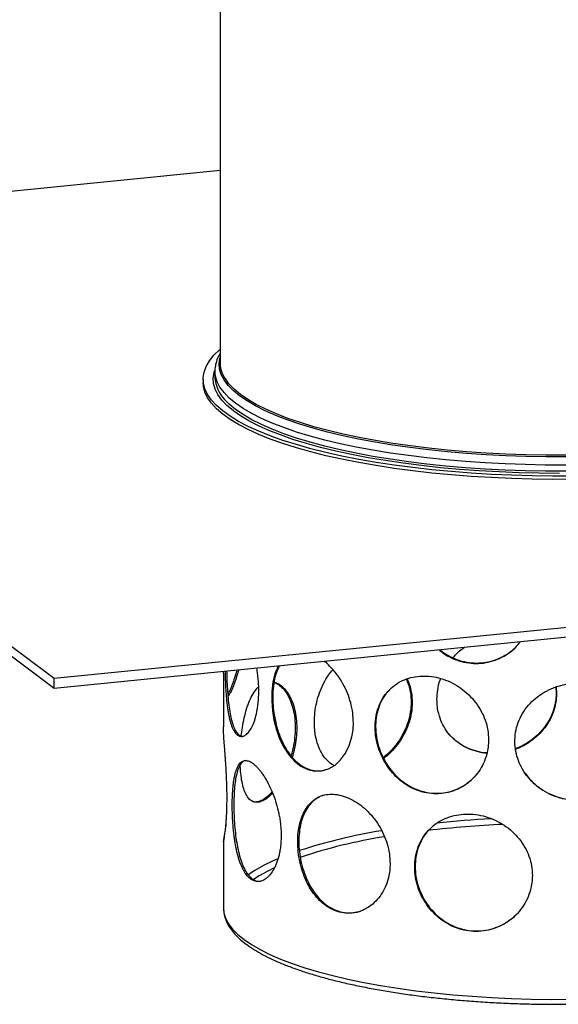
# Model space of a CAD drawing. Units: millimetres. Extents: x 15 to 589, y 5 to 415.
# Drawn here: x 470 to 501, y 85 to 143 of the extents above; entities that cross this region are included whole.
import ezdxf

# ---------------------------------------------------------------- set-up
doc = ezdxf.new("R2010")
doc.units = ezdxf.units.MM

msp = doc.modelspace()

# ---------------------------------------------------------------- linework, layer by layer
at = {"color": 7, "linetype": 'Continuous', "lineweight": 25}
for p, q in [((481.4579, 177.7928), (481.4579, 123.1615)), ((437.3354, 130.1536), (481.4579, 134.56)), ((471.6535, 104.4806), (437.3354, 130.1536)), ((471.6535, 103.9035), (437.3354, 129.5765)), ((481.1579, 122.6617), (481.1579, 122.2958)), ((480.4579, 122.1996), (480.4579, 122.0072)), ((565.5804, 113.8608), (471.6535, 104.4806)), ((565.5804, 113.2836), (471.6535, 103.9035)), ((481.6582, 104.8084), (481.6582, 104.9026)), ((471.6535, 103.9035), (471.6535, 104.4806)), ((481.6579, 104.8084), (481.6579, 101.6185)), ((481.6579, 94.8379), (481.6579, 90.9149))]:
    msp.add_line(p, q, dxfattribs=at)
at = {"color": 8, "linetype": 'Continuous', "lineweight": 25}
msp.add_line((484.6688, 93.2832), (484.29, 93.0957), dxfattribs=at)
at = {"color": 7, "linetype": 'Continuous', "lineweight": 25, "flags": 128}
for points in [[(502.3704, 116.4651), (501.149, 116.4603), (499.9286, 116.4749), (498.7134, 116.5089), (497.5074, 116.5621), (496.3149, 116.6345), (495.1397, 116.7256), (493.9859, 116.8353), (492.8575, 116.9631), (491.7581, 117.1087), (490.6915, 117.2714), (489.6613, 117.4509), (488.6711, 117.6464), (487.7242, 117.8573), (486.8237, 118.0829), (485.9727, 118.3225), (485.1741, 118.5751), (484.4306, 118.84), (483.7448, 119.1163), (483.1189, 119.4031), (482.555, 119.6992), (482.0551, 120.0039), (481.6208, 120.316), (481.2537, 120.6344), (480.9549, 120.9582), (480.7255, 121.2861), (480.5663, 121.6172), (480.4777, 121.9502), (480.4602, 122.284), (480.5136, 122.6176), (480.638, 122.9497), (480.8328, 123.2794), (481.0974, 123.6053), (481.4309, 123.9265), (481.4579, 123.9497)], [(502.3704, 116.2727), (501.149, 116.2679), (499.9286, 116.2825), (498.7134, 116.3165), (497.5074, 116.3698), (496.3149, 116.4421), (495.1397, 116.5332), (493.9859, 116.6429), (492.8575, 116.7707), (491.7581, 116.9163), (490.6915, 117.079), (489.6613, 117.2585), (488.6711, 117.454), (487.7242, 117.6649), (486.8237, 117.8905), (485.9727, 118.1301), (485.1741, 118.3827), (484.4306, 118.6477), (483.7448, 118.9239), (483.1189, 119.2107), (482.555, 119.5069), (482.0551, 119.8115), (481.6208, 120.1236), (481.2537, 120.442), (480.9549, 120.7658), (480.7255, 121.0937), (480.5663, 121.4248), (480.4777, 121.7578), (480.4579, 122.0072)], [(501.5349, 116.6237), (500.3376, 116.6321), (499.1441, 116.6596), (497.9585, 116.7063), (496.7851, 116.7719), (495.6278, 116.8562), (494.4905, 116.9589), (493.3773, 117.0797), (492.2919, 117.2182), (491.2381, 117.3738), (490.2196, 117.5461), (489.2398, 117.7344), (488.3021, 117.938), (487.4098, 118.1564), (486.5659, 118.3887), (485.7733, 118.6342), (485.0348, 118.8919), (484.3529, 119.1611), (483.73, 119.4407), (483.1682, 119.7298), (482.6694, 120.0275), (482.2661, 120.3092)], [(484.8983, 105.2262), (484.8898, 105.2132), (484.7075, 104.7684), (484.5883, 104.2792), (484.5222, 103.7193), (484.5136, 103.1661), (484.5579, 102.5779), (484.6497, 102.016), (484.7929, 101.4537), (484.984, 100.9208), (485.2271, 100.4195), (485.5194, 99.971), (485.8625, 99.5868), (486.2368, 99.2954), (486.6507, 99.0964), (487.0605, 99.0092), (487.4859, 99.0273), (487.8788, 99.1456), (488.2584, 99.3665), (488.5886, 99.669), (488.8775, 100.0617), (489.1001, 100.5148), (489.2576, 101.0378), (489.3226, 101.4428), (489.3448, 101.8702), (489.3448, 101.8702)]]:
    msp.add_lwpolyline(points, dxfattribs=at)
at = {"color": 8, "linetype": 'Continuous', "lineweight": 25, "flags": 128}
for points in [[(501.9112, 117.5993), (500.7229, 117.6016), (499.5372, 117.6231), (498.3583, 117.6638), (497.1902, 117.7235), (496.0372, 117.802), (494.9032, 117.8991), (493.7922, 118.0143), (492.7081, 118.1473), (491.6548, 118.2977), (490.6359, 118.4648), (489.655, 118.6481), (488.7155, 118.847), (487.8209, 119.0608), (486.9741, 119.2886), (486.1782, 119.5298), (485.436, 119.7835), (484.75, 120.0487), (484.1227, 120.3245), (483.5564, 120.6101), (483.0529, 120.9043), (482.614, 121.2061), (482.2414, 121.5145), (481.9362, 121.8284), (481.6996, 122.1467), (481.5324, 122.4683), (481.4352, 122.792), (481.4084, 123.1167), (481.4519, 123.4413), (481.4579, 123.465)], [(482.2661, 120.3092), (482.2354, 120.3326), (481.8677, 120.6442), (481.5675, 120.9611), (481.3358, 121.2823), (481.1736, 121.6067), (481.0812, 121.9331), (481.0591, 122.2604), (481.1073, 122.5875), (481.1347, 122.683)], [(501.9168, 117.1145), (500.7138, 117.1168), (499.5133, 117.1386), (498.3196, 117.1798), (497.137, 117.2402), (495.9696, 117.3197), (494.8214, 117.418), (493.6966, 117.5346), (492.599, 117.6693), (491.5325, 117.8215), (490.5009, 117.9907), (489.5078, 118.1764), (488.5566, 118.3777), (487.6508, 118.5942), (486.7935, 118.8249), (485.9877, 119.0691), (485.2362, 119.3259), (484.5417, 119.5944), (483.9066, 119.8737), (483.3332, 120.1628), (482.8234, 120.4606), (482.3791, 120.7662), (482.0018, 121.0785), (481.6928, 121.3963), (481.4533, 121.7186), (481.284, 122.0442), (481.1856, 122.3719), (481.1579, 122.6687)], [(501.9101, 117.6963), (500.7248, 117.6986), (499.542, 117.72), (498.366, 117.7606), (497.2009, 117.8202), (496.0507, 117.8985), (494.9195, 117.9953), (493.8113, 118.1102), (492.7299, 118.2429), (491.6792, 118.3929), (490.6628, 118.5596), (489.6844, 118.7425), (488.7473, 118.9409), (487.8549, 119.1541), (487.0102, 119.3814), (486.2163, 119.622), (485.4759, 119.875), (484.7917, 120.1395), (484.166, 120.4147), (483.601, 120.6995), (483.0988, 120.993), (482.661, 121.2941), (482.2893, 121.6017), (481.9849, 121.9148), (481.8933, 122.027)], [(501.9168, 116.7486), (500.7138, 116.7509), (499.5133, 116.7727), (498.3196, 116.8139), (497.137, 116.8743), (495.9696, 116.9538), (494.8214, 117.0521), (493.6966, 117.1687), (492.599, 117.3034), (491.5325, 117.4556), (490.5009, 117.6248), (489.5078, 117.8105), (488.5566, 118.0118), (487.6508, 118.2283), (486.7935, 118.459), (485.9877, 118.7032), (485.2362, 118.96), (484.5417, 119.2285), (483.9066, 119.5078), (483.3332, 119.7969), (482.8234, 120.0947), (482.3791, 120.4003), (482.0018, 120.7126), (481.7253, 120.9931)], [(484.8844, 93.8257), (484.6044, 93.703), (484.0245, 93.4225)], [(484.0245, 93.4225), (483.507, 93.133), (483.1158, 92.8794)], [(484.29, 93.0957), (483.7758, 92.8079), (483.4377, 92.5903)], [(481.6579, 90.9149), (481.6869, 90.622), (481.7864, 90.2994), (481.9562, 89.9789), (482.1959, 89.6618), (482.5046, 89.3492), (482.8811, 89.0422), (483.324, 88.7419), (483.8319, 88.4494), (484.4029, 88.1656), (485.035, 87.8918), (485.7258, 87.6287), (486.473, 87.3775), (487.2738, 87.1388), (488.1254, 86.9138), (489.0247, 86.703), (489.9685, 86.5073), (490.9534, 86.3274), (491.976, 86.1639), (493.0325, 86.0174), (494.1191, 85.8884), (495.232, 85.7774), (496.3672, 85.6849), (497.5207, 85.611), (498.6882, 85.5562), (499.8656, 85.5205), (501.0488, 85.5041), (502.2334, 85.5071)]]:
    msp.add_lwpolyline(points, dxfattribs=at)
at = {"color": 7, "linetype": 'Continuous', "lineweight": 25}
for centre, radius, start, end in [((483.3278, 123.2284), 1.8711, 182.048316, 219.947519), ((483.1856, 122.4041), 2.0306, 183.05693, 224.014445), ((501.0675, 32.9226), 62.9963, 92.62196, 96.64611)]:
    msp.add_arc(centre, radius, start, end, dxfattribs=at)
at = {"color": 8, "linetype": 'Continuous', "lineweight": 25}
for centre, radius, start, end in [((501.0194, 32.6216), 63.6654, 93.162324, 96.077401), ((496.2113, 63.3462), 32.5518, 99.199045, 108.009331), ((495.8738, 65.2486), 30.2414, 98.925672, 108.675317)]:
    msp.add_arc(centre, radius, start, end, dxfattribs=at)
at = {"color": 7, "linetype": 'Continuous', "lineweight": 25}
for points, knots in [([(481.4579, 123.7294), (481.4048, 123.6315), (481.2888, 123.4178), (481.1949, 123.0732), (481.15, 122.8149), (481.1599, 122.6826), (481.1607, 122.6709)], [0, 0, 0, 0, 0.2917101, 0.6365142, 0.9680803, 1, 1, 1, 1]), ([(494.4261, 106.1777), (494.4977, 106.1164), (494.7256, 105.9216), (495.1637, 105.6853), (495.7256, 105.4752), (496.3052, 105.3722), (496.893, 105.3704), (497.4619, 105.4695), (498.0092, 105.6662), (498.5084, 105.9545), (498.9229, 106.2859), (499.13, 106.5459), (499.2178, 106.6562)], [0, 0, 0, 0, 0.051244, 0.162867, 0.2707334, 0.3818184, 0.4881639, 0.5976061, 0.7038332, 0.8130617, 0.9207263, 1, 1, 1, 1]), ([(494.478, 106.1829), (494.541, 106.1292), (494.7602, 105.9424), (495.1888, 105.7124), (495.7504, 105.5017), (496.33, 105.3987), (496.9178, 105.3967), (497.4864, 105.4959), (498.0348, 105.6915), (498.5302, 105.9832), (498.8625, 106.2312), (499.0001, 106.3959), (499.0152, 106.4139)], [0, 0, 0, 0, 0.0484468, 0.1687901, 0.2850782, 0.4048372, 0.519469, 0.637439, 0.7519401, 0.8696755, 0.9857409, 1, 1, 1, 1]), ([(495.2364, 105.7088), (495.2932, 105.7773), (495.4808, 106.0037), (495.7116, 106.2105), (495.8956, 106.3201), (495.9043, 106.3253)], [0, 0, 0, 0, 0.2927516, 0.9666885, 1, 1, 1, 1]), ([(489.3448, 101.8702), (489.3372, 102.0637), (489.3218, 102.4562), (489.1979, 103.0475), (489.0036, 103.6273), (488.7428, 104.1704), (488.4232, 104.6746), (488.0613, 105.106), (487.7869, 105.3836), (487.6376, 105.4874), (487.6221, 105.4982)], [0, 0, 0, 0, 0.138933, 0.2818999, 0.4208316, 0.5637888, 0.7027489, 0.8457792, 0.9839849, 1, 1, 1, 1]), ([(481.7544, 104.9122), (481.7547, 104.8953), (481.7567, 104.7841), (481.7655, 104.4794), (481.781, 104.0955), (481.8035, 103.7188), (481.8312, 103.3456), (481.8673, 102.9863), (481.9133, 102.6482), (481.9536, 102.4049), (482.0001, 102.1747), (482.053, 101.9598), (482.1124, 101.7642), (482.1777, 101.5903), (482.2493, 101.4382), (482.3279, 101.3085), (482.4113, 101.2056), (482.5276, 101.1042), (482.652, 101.0548), (482.7803, 101.0594), (482.9088, 101.0984), (483.0373, 101.1878), (483.1614, 101.3259), (483.281, 101.4948), (483.3921, 101.7084), (483.4901, 101.9625), (483.5783, 102.2425), (483.65, 102.5583), (483.7069, 102.9432), (483.7415, 103.3036), (483.7463, 103.5876), (483.7487, 103.7307)], [0, 0, 0, 0, 0.0047954, 0.0314888, 0.0857421, 0.1133542, 0.1408406, 0.1966783, 0.2250832, 0.253753, 0.2826157, 0.3120867, 0.3417684, 0.3708387, 0.4001158, 0.4300541, 0.4602251, 0.4887156, 0.5467079, 0.576287, 0.6041195, 0.6607401, 0.6895958, 0.7173138, 0.7736792, 0.8023913, 0.8303164, 0.8871081, 0.916042, 0.9576961, 1, 1, 1, 1]), ([(481.851, 104.9219), (481.8512, 104.9057), (481.8539, 104.7017), (481.8684, 104.2971), (481.8972, 103.7274), (481.9422, 103.1728), (482.0054, 102.6519), (482.0914, 102.1756), (482.2022, 101.7663), (482.3398, 101.4357), (482.4998, 101.2071), (482.6738, 101.0757), (482.7962, 101.0766), (482.8551, 101.077)], [0, 0, 0, 0, 0.00806455, 0.10190912, 0.19833057, 0.29498397, 0.39421204, 0.49507995, 0.59878168, 0.70109104, 0.80648241, 0.90673564, 1, 1, 1, 1]), ([(482.5579, 104.9924), (482.5413, 104.9322), (482.5019, 104.79), (482.4382, 104.582), (482.3681, 104.3677), (482.2989, 104.1727), (482.232, 103.9987), (482.1677, 103.846), (482.1064, 103.7151), (482.05, 103.6101), (481.9823, 103.5067), (481.9303, 103.4531), (481.9011, 103.4556), (481.8949, 103.4561)], [0, 0, 0, 0, 0.0642694, 0.1517468, 0.2410668, 0.3310255, 0.4191475, 0.5078963, 0.5986505, 0.6901103, 0.7764579, 0.9522198, 1, 1, 1, 1]), ([(482.4515, 104.9818), (482.4359, 104.9251), (482.3977, 104.7864), (482.3353, 104.5819), (482.2655, 104.3676), (482.1966, 104.1728), (482.13, 103.9989), (482.066, 103.8462), (482.0051, 103.7162), (481.9539, 103.619), (481.9253, 103.5766), (481.9139, 103.5596)], [0, 0, 0, 0, 0.0810552, 0.198145, 0.3177021, 0.4381145, 0.5560463, 0.6748168, 0.7962701, 0.9186672, 1, 1, 1, 1]), ([(483.7487, 103.7307), (483.7476, 103.8269), (483.7443, 104.1187), (483.7121, 104.5215), (483.6671, 104.8829), (483.6402, 105.0419), (483.6305, 105.0996)], [0, 0, 0, 0, 0.2145578, 0.6509732, 0.8733513, 1, 1, 1, 1]), ([(484.9565, 105.232), (484.8922, 105.0901), (484.7665, 104.8126), (484.647, 104.3039), (484.5823, 103.762), (484.5737, 103.1855), (484.6168, 102.6094), (484.7108, 102.0309), (484.8527, 101.4709), (485.0453, 100.9314), (485.2876, 100.4295), (485.5812, 99.9769), (485.9202, 99.5955), (486.301, 99.2981), (486.7061, 99.1016), (487.1282, 99.0148), (487.4883, 99.0178), (487.6999, 99.09), (487.774, 99.1152)], [0, 0, 0, 0, 0.0671499, 0.1312905, 0.1974698, 0.2587064, 0.3217902, 0.3819635, 0.4437891, 0.5057635, 0.5693887, 0.6340654, 0.7005591, 0.7661601, 0.8337372, 0.8980198, 0.9642581, 1, 1, 1, 1]), ([(487.0362, 101.8936), (487.0427, 102.0857), (487.056, 102.4754), (487.1631, 103.0661), (487.3333, 103.6474), (487.5699, 104.1929), (487.8354, 104.6583), (488.0431, 104.9044), (488.1311, 105.0087)], [0, 0, 0, 0, 0.1720748, 0.3491926, 0.5212526, 0.6982044, 0.8720738, 1, 1, 1, 1]), ([(497.3401, 100.8576), (497.3307, 101.05), (497.3116, 101.4404), (497.1581, 102.0144), (496.916, 102.5669), (496.5881, 103.0737), (496.1815, 103.5308), (495.7163, 103.9175), (495.1993, 104.2311), (494.6575, 104.4583), (494.0969, 104.599), (493.5424, 104.6489), (492.9982, 104.6081), (492.4839, 104.477), (492.0051, 104.2543), (491.5807, 103.9449), (491.2183, 103.5497), (490.9372, 103.0864), (490.7402, 102.5612), (490.6367, 102.0076), (490.6223, 101.4299), (490.6925, 100.8605), (490.8442, 100.2972), (491.0706, 99.7601), (491.3732, 99.2514), (491.747, 98.7881), (492.1904, 98.3818), (492.6908, 98.0532), (493.2396, 97.814), (493.8093, 97.6796), (494.3907, 97.6521), (494.9511, 97.7307), (495.4874, 97.9118), (495.9732, 98.183), (496.407, 98.5415), (496.7685, 98.9703), (497.0537, 99.4651), (497.2295, 99.9574), (497.3242, 100.4275), (497.3348, 100.7135), (497.3401, 100.8576)], [0, 0, 0, 0, 0.0262791, 0.0533211, 0.0795999, 0.1066402, 0.1329244, 0.1599784, 0.1861199, 0.2130296, 0.2390094, 0.265731, 0.2919477, 0.3188888, 0.3457664, 0.3733985, 0.4006812, 0.4287877, 0.4554565, 0.4829721, 0.5084463, 0.5346885, 0.5597254, 0.5854502, 0.6112288, 0.6376948, 0.6645855, 0.692232, 0.7195022, 0.7475936, 0.7743209, 0.801861, 0.8279693, 0.8548422, 0.8808415, 0.9075838, 0.9337776, 0.9607252, 0.9802106, 1, 1, 1, 1]), ([(492.4707, 104.4527), (492.5247, 104.3271), (492.6526, 104.0295), (492.7498, 103.5144), (492.7736, 102.9321), (492.7028, 102.3499), (492.5434, 101.7731), (492.3033, 101.2252), (491.9872, 100.7068), (491.6057, 100.2484), (491.3035, 99.9439), (491.1265, 99.8216), (491.1041, 99.8061)], [0, 0, 0, 0, 0.0842953, 0.1997187, 0.3102213, 0.4239803, 0.5336906, 0.6465179, 0.7574382, 0.8714961, 0.9837531, 1, 1, 1, 1]), ([(492.5161, 104.4685), (492.5756, 104.3307), (492.7095, 104.021), (492.8105, 103.4928), (492.8342, 102.9103), (492.7634, 102.3283), (492.604, 101.7515), (492.364, 101.2037), (492.0478, 100.6856), (491.6666, 100.2264), (491.3528, 99.9132), (491.1638, 99.7835), (491.1296, 99.7601)], [0, 0, 0, 0, 0.0910427, 0.2045762, 0.313253, 0.4251329, 0.5330213, 0.6439744, 0.7530643, 0.8652391, 0.9756579, 1, 1, 1, 1]), ([(494.2873, 103.2407), (494.2977, 103.4312), (494.3188, 103.8179), (494.4077, 104.2385), (494.4993, 104.4523), (494.5113, 104.4803)], [0, 0, 0, 0, 0.4577096, 0.9288332, 1, 1, 1, 1]), ([(482.7133, 101.0922), (482.7331, 101.2595), (482.7768, 101.6279), (482.8822, 102.169), (483.0246, 102.704), (483.2005, 103.1827), (483.4133, 103.5896), (483.5962, 103.8579), (483.7158, 103.9569), (483.7439, 103.9802)], [0, 0, 0, 0, 0.13535349, 0.29803003, 0.45787293, 0.622282, 0.78319507, 0.94887374, 1, 1, 1, 1]), ([(484.6512, 104.2544), (484.6684, 104.2507), (484.7821, 104.2264), (484.9878, 104.0846), (485.2527, 103.8299), (485.4881, 103.4747), (485.6794, 103.0457), (485.8195, 102.5457), (485.8978, 102.0016), (485.9132, 101.42), (485.8629, 100.8317), (485.7753, 100.3214), (485.6867, 100.0254), (485.6541, 99.9163)], [0, 0, 0, 0, 0.0179478, 0.1186551, 0.2222019, 0.3243329, 0.4294137, 0.5316485, 0.636931, 0.737725, 0.8414893, 0.9415606, 1, 1, 1, 1]), ([(484.6521, 104.2625), (484.6987, 104.2537), (484.842, 104.2267), (485.0767, 104.0743), (485.3416, 103.8168), (485.5773, 103.4624), (485.769, 103.0332), (485.9092, 102.5333), (485.9878, 101.9893), (486.0032, 101.4077), (485.9533, 100.8193), (485.8603, 100.2862), (485.7645, 99.9682), (485.7249, 99.8368)], [0, 0, 0, 0, 0.0464577, 0.143058, 0.2423811, 0.3403607, 0.4411701, 0.5392515, 0.6402576, 0.7369428, 0.8364778, 0.9324617, 1, 1, 1, 1]), ([(491.4934, 103.8226), (491.4134, 103.7409), (491.2069, 103.5302), (490.9659, 103.1125), (490.7668, 102.5896), (490.6639, 102.0354), (490.6494, 101.458), (490.7195, 100.8888), (490.8709, 100.3256), (491.097, 99.7886), (491.3991, 99.28), (491.7725, 98.8165), (492.2156, 98.4099), (492.7157, 98.0809), (493.2643, 97.8412), (493.834, 97.7065), (494.4155, 97.6785), (494.9755, 97.7573), (495.5134, 97.9366), (495.9933, 98.2133), (496.3127, 98.4496), (496.4433, 98.6069), (496.4564, 98.6227)], [0, 0, 0, 0, 0.0355226, 0.0916616, 0.1449169, 0.199865, 0.2507092, 0.3030871, 0.3530485, 0.4043818, 0.4558385, 0.5086659, 0.5623664, 0.6175756, 0.6720435, 0.7281522, 0.7815254, 0.8365225, 0.8886462, 0.9422967, 0.9941998, 1, 1, 1, 1]), ([(506.151, 100.8935), (506.1416, 101.0848), (506.1227, 101.4728), (505.97, 102.0277), (505.7279, 102.5499), (505.3979, 103.0157), (504.985, 103.4217), (504.5076, 103.7495), (503.9708, 103.9974), (503.4006, 104.1552), (502.8024, 104.2237), (502.2022, 104.2015), (501.6047, 104.0895), (501.0317, 103.8905), (500.4909, 103.6043), (500.0054, 103.2381), (499.5858, 102.7941), (499.2572, 102.2928), (499.0252, 101.7408), (498.9027, 101.1731), (498.8857, 100.5934), (498.9688, 100.0336), (499.1478, 99.4909), (499.4135, 98.9845), (499.7656, 98.5167), (500.1963, 98.1036), (500.7012, 97.7564), (501.2633, 97.4941), (501.8709, 97.327), (502.4923, 97.267), (503.1171, 97.3147), (503.7106, 97.4653), (504.2708, 97.7148), (504.772, 98.0476), (505.2145, 98.4607), (505.5798, 98.9349), (505.8657, 99.4653), (506.041, 99.9796), (506.1352, 100.4614), (506.1457, 100.7487), (506.151, 100.8935)], [0, 0, 0, 0, 0.0262791, 0.0533211, 0.0795999, 0.1066402, 0.1329244, 0.1599784, 0.1861199, 0.2130296, 0.2390094, 0.265731, 0.2919477, 0.3188888, 0.3457664, 0.3733985, 0.4006812, 0.4287877, 0.4554565, 0.4829721, 0.5084463, 0.5346885, 0.5597254, 0.5854502, 0.6112288, 0.6376948, 0.6645855, 0.692232, 0.7195022, 0.7475936, 0.7743209, 0.801861, 0.8279693, 0.8548422, 0.8808415, 0.9075838, 0.9337776, 0.9607252, 0.9802106, 1, 1, 1, 1]), ([(501.3168, 103.9732), (501.329, 103.8109), (501.3559, 103.453), (501.2738, 102.9074), (501.0977, 102.3518), (500.8279, 101.8351), (500.4695, 101.361), (500.0369, 100.9451), (499.5315, 100.6049), (499.1594, 100.4019), (498.9516, 100.3389), (498.9412, 100.3357)], [0, 0, 0, 0, 0.1061406, 0.2340225, 0.357353, 0.4841876, 0.6088784, 0.7370963, 0.8632897, 0.9931752, 1, 1, 1, 1]), ([(501.3345, 103.9793), (501.3477, 103.8061), (501.3759, 103.4373), (501.2932, 102.8808), (501.117, 102.3253), (500.8474, 101.8087), (500.4891, 101.3346), (500.0565, 100.9188), (499.5513, 100.5781), (499.1742, 100.3734), (498.9612, 100.3092), (498.9458, 100.3045)], [0, 0, 0, 0, 0.1121302, 0.2386835, 0.3607217, 0.4862265, 0.6096238, 0.7365106, 0.8614111, 0.9899662, 1, 1, 1, 1]), ([(497.2413, 100.0604), (497.2403, 100.0604), (497.0412, 100.0623), (496.6634, 100.149), (496.1244, 100.3267), (495.6376, 100.5983), (495.2049, 100.9494), (494.8457, 101.3718), (494.5644, 101.8609), (494.3933, 102.3488), (494.3024, 102.8147), (494.2923, 103.098), (494.2873, 103.2407)], [0, 0, 0, 0, 0.0006105, 0.1190911, 0.2340878, 0.3523328, 0.4689005, 0.5887911, 0.7062711, 0.8272242, 0.9129359, 1, 1, 1, 1]), ([(481.872, 97.4316), (481.8717, 97.527), (481.871, 97.7184), (481.8653, 98.0146), (481.8563, 98.3165), (481.844, 98.6185), (481.824, 99.0171), (481.7995, 99.409), (481.7728, 99.7858), (481.7456, 100.1517), (481.719, 100.496), (481.696, 100.8098), (481.6812, 101.0281), (481.6695, 101.2286), (481.6616, 101.4098), (481.6578, 101.5405), (481.6583, 101.6023), (481.6584, 101.6185)], [0, 0, 0, 0, 0.059624, 0.1196677, 0.1810308, 0.2428473, 0.3024702, 0.4237083, 0.4854583, 0.5457023, 0.6682067, 0.7306122, 0.791251, 0.8523164, 0.9147379, 0.9776329, 1, 1, 1, 1]), ([(488.1979, 99.3313), (488.1492, 99.3573), (487.9735, 99.4514), (487.72, 99.7059), (487.4479, 100.0843), (487.2399, 100.5441), (487.1139, 101.0131), (487.0473, 101.4693), (487.0399, 101.7515), (487.0362, 101.8936)], [0, 0, 0, 0, 0.06457007, 0.23292954, 0.40608839, 0.57576539, 0.75045873, 0.8742527, 1, 1, 1, 1]), ([(497.2465, 100.0871), (497.2371, 100.0872), (497.0297, 100.0886), (496.6434, 100.1756), (496.105, 100.3546), (495.616, 100.6247), (495.1914, 100.9816), (494.9301, 101.2515), (494.8358, 101.4161), (494.835, 101.4175)], [0, 0, 0, 0, 0.0093865, 0.2085838, 0.4019293, 0.6007377, 0.7966996, 0.9982489, 1, 1, 1, 1]), ([(499.5054, 98.8902), (499.5851, 98.7776), (499.7794, 98.5034), (500.1775, 98.1335), (500.68, 97.7844), (501.2428, 97.5221), (501.8504, 97.3545), (502.4721, 97.2941), (503.097, 97.3415), (503.6906, 97.4919), (504.251, 97.7411), (504.7523, 98.0737), (505.1949, 98.4867), (505.5603, 98.9607), (505.8464, 99.491), (506.022, 100.0054), (506.1164, 100.4876), (506.1269, 100.7754), (506.1322, 100.9204)], [0, 0, 0, 0, 0.04526716, 0.11023059, 0.17626759, 0.24415986, 0.31114057, 0.38013903, 0.44577361, 0.5134051, 0.57750316, 0.64347866, 0.70730534, 0.7729558, 0.83726465, 0.90342371, 0.951337, 1, 1, 1, 1]), ([(485.0718, 95.1875), (485.0704, 95.2828), (485.0678, 95.474), (485.046, 95.7684), (485.0109, 96.0676), (484.9619, 96.3658), (484.8799, 96.758), (484.7739, 97.1418), (484.6478, 97.509), (484.5091, 97.8645), (484.3544, 98.1976), (484.1895, 98.4996), (484.062, 98.7092), (483.9322, 98.9005), (483.7996, 99.0741), (483.668, 99.2253), (483.4961, 99.3956), (483.3294, 99.5204), (483.1725, 99.5962), (483.0235, 99.6393), (482.8862, 99.6342), (482.7626, 99.5804), (482.6478, 99.4947), (482.5471, 99.3615), (482.4607, 99.183), (482.3835, 98.9741), (482.32, 98.7219), (482.2705, 98.4325), (482.2297, 98.1199), (482.2017, 97.7752), (482.1861, 97.408), (482.1786, 97.0303), (482.1828, 96.6377), (482.1987, 96.2395), (482.2225, 95.841), (482.2583, 95.4441), (482.3069, 95.0568), (482.3646, 94.6768), (482.4363, 94.3131), (482.5225, 93.9749), (482.6191, 93.6544), (482.7312, 93.3656), (482.8576, 93.1179), (482.9929, 92.8992), (483.1412, 92.725), (483.2995, 92.6008), (483.4623, 92.5105), (483.6318, 92.47), (483.8036, 92.4805), (483.9755, 92.5243), (484.1455, 92.6175), (484.3085, 92.7585), (484.466, 92.9312), (484.6117, 93.1497), (484.7394, 93.4087), (484.8251, 93.6218), (484.8996, 93.8522), (484.9627, 94.1014), (485.0192, 94.4039), (485.0627, 94.7642), (485.0687, 95.0457), (485.0718, 95.1875)], [0, 0, 0, 0, 0.0130391, 0.02617, 0.0395894, 0.053108, 0.0661468, 0.0926602, 0.1061642, 0.1193389, 0.1461293, 0.1597766, 0.1730376, 0.186392, 0.2000428, 0.2137972, 0.2269113, 0.2535951, 0.2671982, 0.2801645, 0.3065345, 0.319968, 0.3330085, 0.3595212, 0.373023, 0.3862473, 0.4131428, 0.4268469, 0.4400838, 0.4670183, 0.4807509, 0.4938013, 0.5203527, 0.5338859, 0.5468437, 0.5731919, 0.5866115, 0.5997125, 0.6263493, 0.6399154, 0.6531735, 0.6801429, 0.6938884, 0.7070744, 0.7339063, 0.7475866, 0.7605872, 0.7870326, 0.8005083, 0.8134953, 0.8399005, 0.8533478, 0.8665105, 0.8932757, 0.9069096, 0.920173, 0.9335297, 0.9471824, 0.9609385, 0.9803169, 1, 1, 1, 1]), ([(483.0157, 99.634), (482.9606, 99.6236), (482.8403, 99.6009), (482.6863, 99.4489), (482.5496, 99.2061), (482.4409, 98.869), (482.3603, 98.4543), (482.3056, 97.9657), (482.2764, 97.4281), (482.2709, 96.848), (482.2887, 96.2548), (482.3302, 95.6524), (482.3961, 95.0662), (482.4893, 94.5008), (482.6106, 93.9801), (482.7633, 93.512), (482.9447, 93.1205), (483.1555, 92.8109), (483.387, 92.6022), (483.6288, 92.4869), (483.7921, 92.4936), (483.8707, 92.4968)], [0, 0, 0, 0, 0.0442471, 0.096562, 0.1503515, 0.2034134, 0.2580078, 0.3111249, 0.3658258, 0.4181868, 0.472091, 0.5240721, 0.5775298, 0.6300898, 0.6841361, 0.7373364, 0.7920933, 0.8450051, 0.8994961, 0.9516542, 1, 1, 1, 1]), ([(484.5676, 97.7094), (484.4936, 97.6326), (484.3186, 97.451), (484.0518, 97.272), (483.7761, 97.1613), (483.527, 97.151), (483.3038, 97.237), (483.1128, 97.4169), (482.9524, 97.6907), (482.8257, 98.0488), (482.7316, 98.4891), (482.6751, 98.9343), (482.6585, 99.2436), (482.652, 99.3653)], [0, 0, 0, 0, 0.0717663, 0.1696621, 0.2633667, 0.3598001, 0.4533978, 0.5496395, 0.6445159, 0.742097, 0.8377159, 0.9361617, 1, 1, 1, 1]), ([(481.6604, 94.8214), (481.661, 94.8207), (481.6626, 94.8187), (481.6725, 94.8511), (481.6899, 94.9305), (481.7125, 95.0602), (481.7377, 95.2215), (481.7652, 95.4292), (481.7922, 95.6785), (481.8113, 95.8851), (481.8288, 96.1098), (481.8442, 96.3541), (481.8584, 96.6522), (481.8697, 97.0091), (481.8712, 97.2901), (481.872, 97.4316)], [0, 0, 0, 0, 0.0315967, 0.0946401, 0.2228204, 0.2880985, 0.3519948, 0.4819223, 0.5481061, 0.6124917, 0.6773295, 0.7436047, 0.8103818, 0.9044511, 1, 1, 1, 1]), ([(484.5389, 97.7813), (484.4447, 97.6828), (484.2495, 97.4788), (483.9633, 97.2852), (483.6898, 97.171), (483.5302, 97.1774), (483.4511, 97.1806)], [0, 0, 0, 0, 0.2434304, 0.5042843, 0.7540089, 1, 1, 1, 1]), ([(491.517, 93.5451), (491.5086, 93.7365), (491.4918, 94.125), (491.3568, 94.7063), (491.1452, 95.2731), (490.8605, 95.8037), (490.5095, 96.2935), (490.1088, 96.7219), (489.6661, 97.0836), (489.2055, 97.3606), (488.7351, 97.5504), (488.2795, 97.6449), (487.8419, 97.6449), (487.4401, 97.5517), (487.0746, 97.3653), (486.7578, 97.0918), (486.491, 96.7317), (486.2841, 96.2988), (486.138, 95.7976), (486.058, 95.2531), (486.0428, 94.6718), (486.0919, 94.0827), (486.2047, 93.4898), (486.3776, 92.9185), (486.6121, 92.3736), (486.9024, 91.8786), (487.249, 91.4419), (487.639, 91.086), (488.0693, 90.8172), (488.5191, 90.6491), (488.9843, 90.5819), (489.4424, 90.6167), (489.8898, 90.7519), (490.3061, 90.9812), (490.6848, 91.3027), (491.0059, 91.7036), (491.2616, 92.1784), (491.4189, 92.6585), (491.5029, 93.1203), (491.5123, 93.4028), (491.517, 93.5451)], [0, 0, 0, 0, 0.02616017, 0.05308693, 0.07924489, 0.10614666, 0.13257691, 0.15976229, 0.18636765, 0.21376078, 0.24007176, 0.26716413, 0.29317707, 0.31993724, 0.34609774, 0.37299584, 0.39952615, 0.42682273, 0.45338002, 0.48072899, 0.506912, 0.53386661, 0.55986187, 0.58659573, 0.61287772, 0.63990313, 0.66650183, 0.69387876, 0.72033432, 0.74757928, 0.77366183, 0.80050388, 0.82655738, 0.85334701, 0.87975308, 0.90691206, 0.93352221, 0.96091894, 0.98030701, 1, 1, 1, 1]), ([(487.5779, 97.5721), (487.5549, 97.5672), (487.3986, 97.5335), (487.1425, 97.3809), (486.8231, 97.1145), (486.5572, 96.7527), (486.3503, 96.3204), (486.2042, 95.8192), (486.1242, 95.2748), (486.109, 94.6935), (486.158, 94.1045), (486.2706, 93.5116), (486.4432, 92.9403), (486.6774, 92.3953), (486.9674, 91.9003), (487.3137, 91.4634), (487.7035, 91.1073), (488.1337, 90.8385), (488.5836, 90.6693), (489.048, 90.6054), (489.4443, 90.6239), (489.6764, 90.7023), (489.7595, 90.7304)], [0, 0, 0, 0, 0.0089839, 0.0612999, 0.1150905, 0.1681535, 0.2227491, 0.2758672, 0.3305693, 0.3829313, 0.4368367, 0.4888189, 0.5422777, 0.5948388, 0.6488862, 0.7020876, 0.7568456, 0.8097585, 0.8642506, 0.9164099, 0.970088, 1, 1, 1, 1]), ([(499.9311, 92.8297), (499.9215, 93.02), (499.9021, 93.4062), (499.7461, 93.9693), (499.5005, 94.5077), (499.1674, 94.9997), (498.7527, 95.4417), (498.2736, 95.8153), (497.7366, 96.1158), (497.1691, 96.3287), (496.5794, 96.4523), (495.998, 96.4821), (495.4291, 96.4194), (494.8971, 96.2679), (494.4043, 96.0279), (493.9698, 95.7076), (493.5982, 95.3077), (493.3062, 94.8436), (493.0977, 94.3203), (492.9828, 93.7637), (492.961, 93.18), (493.0317, 92.5984), (493.1932, 92.0226), (493.4385, 91.4774), (493.7675, 90.9676), (494.1691, 90.5158), (494.6405, 90.1301), (495.1617, 89.8311), (495.7262, 89.6244), (496.3051, 89.5204), (496.893, 89.5189), (497.462, 89.6178), (498.0088, 89.8151), (498.5102, 90.1016), (498.9604, 90.4748), (499.3379, 90.9193), (499.6358, 91.4286), (499.8179, 91.9299), (499.9149, 92.403), (499.9257, 92.6867), (499.9311, 92.8297)], [0, 0, 0, 0, 0.02616017, 0.05308693, 0.07924489, 0.10614666, 0.13257691, 0.15976229, 0.18636765, 0.21376078, 0.24007176, 0.26716413, 0.29317707, 0.31993724, 0.34609774, 0.37299584, 0.39952615, 0.42682273, 0.45338002, 0.48072899, 0.506912, 0.53386661, 0.55986187, 0.58659573, 0.61287772, 0.63990313, 0.66650183, 0.69387876, 0.72033432, 0.74757928, 0.77366183, 0.80050388, 0.82655738, 0.85334701, 0.87975308, 0.90691206, 0.93352221, 0.96091894, 0.98030701, 1, 1, 1, 1]), ([(481.8085, 95.8608), (481.8003, 95.8065), (481.7805, 95.6762), (481.7539, 95.5087), (481.7183, 95.282), (481.6905, 95.1008), (481.672, 94.9684), (481.6591, 94.8663), (481.6586, 94.8396), (481.6583, 94.8216)], [0, 0, 0, 0, 0.0840528, 0.2018385, 0.314831, 0.5447561, 0.6619838, 0.7733875, 1, 1, 1, 1]), ([(493.8684, 95.5728), (493.79, 95.4934), (493.5822, 95.2832), (493.3344, 94.8691), (493.1235, 94.3482), (493.0092, 93.791), (492.9871, 93.2075), (493.0577, 92.6259), (493.219, 92.0501), (493.4641, 91.5049), (493.7929, 90.9951), (494.1942, 90.5431), (494.6655, 90.1572), (495.1866, 89.858), (495.751, 89.651), (496.3298, 89.547), (496.9178, 89.5452), (497.4864, 89.6443), (498.0348, 89.84), (498.5302, 90.1317), (498.8625, 90.3797), (499.0001, 90.5444), (499.0152, 90.5624)], [0, 0, 0, 0, 0.03309603, 0.08769149, 0.14080958, 0.19551159, 0.24787355, 0.30177885, 0.35376095, 0.40721969, 0.4597807, 0.51382807, 0.56702939, 0.62178736, 0.67470015, 0.72919221, 0.78135137, 0.83502944, 0.88712911, 0.94070047, 0.9935119, 1, 1, 1, 1]), ([(481.6595, 90.9253), (481.6638, 90.8171), (481.6725, 90.5948), (481.7641, 90.2632), (481.9127, 89.9327), (482.124, 89.6074), (482.3982, 89.2866), (482.7369, 88.971), (483.1389, 88.6627), (483.6015, 88.3638), (484.1213, 88.0758), (484.6953, 87.7993), (485.3213, 87.5347), (485.9973, 87.2823), (486.7211, 87.0422), (487.4907, 86.815), (488.3037, 86.601), (489.1579, 86.4007), (490.0505, 86.2145), (490.9789, 86.0429), (491.9403, 85.8863), (492.9317, 85.7451), (493.95, 85.6197), (494.992, 85.5105), (496.0545, 85.4178), (497.134, 85.3419), (498.2273, 85.283), (499.3307, 85.2412), (500.4409, 85.2166), (501.5543, 85.2094), (502.6674, 85.2196), (503.7766, 85.2472), (504.8784, 85.2919), (505.9693, 85.3538), (507.0458, 85.4326), (508.1046, 85.5282), (509.1423, 85.6401), (510.1556, 85.7681), (511.1413, 85.9118), (512.0965, 86.0709), (513.018, 86.2448), (513.9031, 86.4332), (514.7491, 86.6354), (515.5534, 86.8512), (516.3137, 87.0799), (517.0277, 87.3211), (517.6934, 87.5744), (518.309, 87.8396), (518.8726, 88.1165), (519.3827, 88.4052), (519.8377, 88.7059), (520.2355, 89.019), (520.5734, 89.3448), (520.8476, 89.6826), (521.0557, 90.0299), (521.1902, 90.3827), (521.2557, 90.6783), (521.2513, 90.8539), (521.2498, 90.9111)], [0, 0, 0, 0, 0.0154596, 0.0317565, 0.0483012, 0.0653522, 0.0829909, 0.1011149, 0.119526, 0.1380448, 0.156549, 0.1749988, 0.1933878, 0.2117205, 0.2300049, 0.2482489, 0.2664598, 0.2846437, 0.3028055, 0.3209493, 0.3390783, 0.3571953, 0.3753024, 0.3934016, 0.4114942, 0.4295818, 0.4476654, 0.465746, 0.4838247, 0.5019022, 0.5199794, 0.538057, 0.5561356, 0.5742162, 0.5922996, 0.6103867, 0.6284788, 0.646577, 0.6646828, 0.6827978, 0.7009241, 0.7190642, 0.7372208, 0.7553978, 0.7735995, 0.7918314, 0.8101002, 0.8284137, 0.8467808, 0.86521, 0.8837059, 0.9022612, 0.9208267, 0.9392659, 0.9573692, 0.9749132, 0.9918223, 1, 1, 1, 1])]:
    msp.add_open_spline(points, degree=3, knots=knots, dxfattribs=at)

doc.saveas('drawing.dxf')
